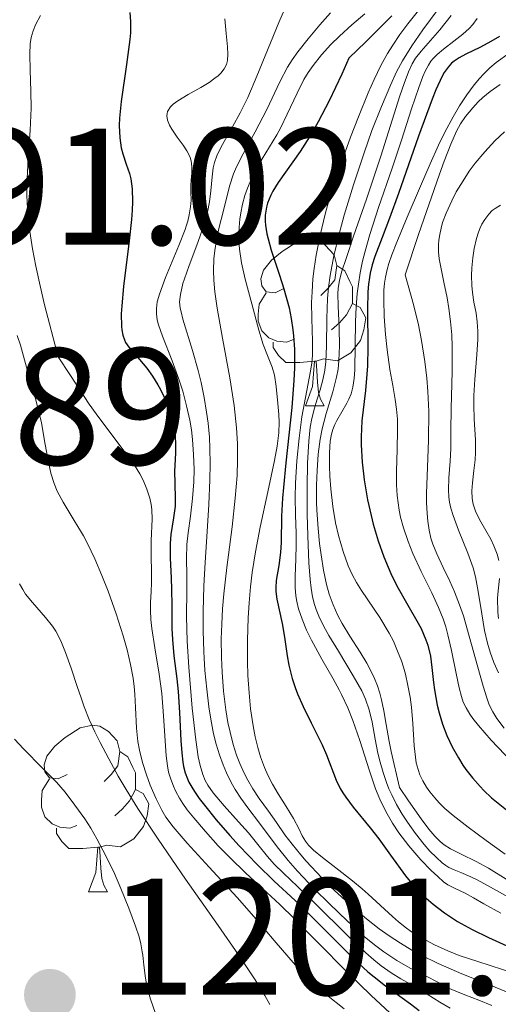
# Model space of a CAD drawing. Units: metres. Extents: x 674131 to 678661, y 4755696 to 4758780.
# Drawn here: x 676058 to 676087, y 4756482 to 4756542 of the extents above; entities that cross this region are included whole.
import ezdxf

# ---------------------------------------------------------------- set-up
doc = ezdxf.new("R2010")
doc.units = ezdxf.units.M
doc.header["$MEASUREMENT"] = 0
for name, color, linetype, lineweight in [('Carátula', 7, 'Continuous', 0), ('Elementos auxiliares', 7, 'Continuous', 0), ('Entidades rústicas y varios', 7, 'Continuous', 0), ('Relieve y altimetría', 7, 'Continuous', 0), ('Textos de rotulación', 7, 'Continuous', 0)]:
    doc.layers.add(name, color=color, linetype=linetype, lineweight=lineweight)
doc.styles.add('Style-arial', font='arial.shx', dxfattribs={"bigfont": 'arialbig.shx'})

# ---------------------------------------------------------------- blocks, each defined once
blk = doc.blocks.new('5PATER')
at = {"layer": 'Relieve y altimetría', "linetype": 'Continuous', "lineweight": 0}
h = blk.add_hatch(color=250, dxfattribs=at)
edge = h.paths.add_edge_path()
edge.add_ellipse((0, 0), major_axis=(-1.096, -1.111), ratio=0.999422, start_angle=0, end_angle=360)

msp = doc.modelspace()

# ---------------------------------------------------------------- linework, layer by layer
at = {"layer": 'Carátula', "color": 7, "linetype": 'Continuous', "lineweight": 0}
msp.add_3dface([(674207.5, 4755696.32), (678661.01, 4755811.28), (678584.38, 4758780.3), (674130.86, 4758665.34)], dxfattribs=at)
at = {"layer": 'Elementos auxiliares', "color": 250, "linetype": 'Continuous', "lineweight": 0}
msp.add_3dface([(675081.64, 4756112.67), (678481.55, 4756200.43), (678421.19, 4758513.86), (675022.4, 4758426.09)], dxfattribs=at)
at = {"layer": 'Entidades rústicas y varios', "color": 92, "linetype": 'Continuous', "lineweight": 0, "flags": 128}
for points in [[(676074.27, 4756525.46), (676073.74, 4756525.2), (676073.21, 4756525.25), (676072.94, 4756525.62), (676072.89, 4756526.05), (676073.05, 4756526.57), (676073.53, 4756527.16), (676074.16, 4756527.69), (676075.06, 4756528.28), (676075.81, 4756528.44), (676076.23, 4756528.38), (676076.76, 4756528.07), (676077.29, 4756527.48), (676077.45, 4756526.84), (676077.34, 4756525.99), (676076.92, 4756525.46), (676076.5, 4756525.04)], [(676077.45, 4756526.84), (676077.93, 4756526.53), (676078.24, 4756525.89), (676078.4, 4756525.57), (676078.4, 4756524.99), (676078.4, 4756524.56), (676078.03, 4756523.87), (676077.61, 4756523.39), (676077.13, 4756522.97)], [(676074.85, 4756522.38), (676074.43, 4756522.22), (676073.84, 4756522.28), (676073.37, 4756522.49), (676072.94, 4756522.92), (676072.73, 4756523.5), (676072.73, 4756523.92), (676072.78, 4756524.51), (676073.21, 4756525.2)], [(676078.4, 4756524.56), (676078.86, 4756524.31), (676079.2, 4756523.7), (676079.09, 4756522.97), (676078.88, 4756522.33), (676078.3, 4756521.59), (676077.5, 4756521.11), (676076.65, 4756521.22), (676076.22, 4756521.09)], [(676076.11, 4756521.09), (676075.22, 4756521), (676074.38, 4756521), (676073.95, 4756521.43), (676073.63, 4756521.91), (676073.63, 4756522.22)], [(676075.57, 4756518.4), (676076, 4756519.56), (676076.11, 4756521.09), (676076.22, 4756521.09), (676076.26, 4756520.5), (676076.29, 4756519.82), (676076.36, 4756519.2), (676076.48, 4756518.8), (676076.69, 4756518.4)], [(676075.57, 4756518.4), (676076.69, 4756518.4)], [(676061.21, 4756496.18), (676060.68, 4756495.91), (676060.15, 4756495.97), (676059.88, 4756496.34), (676059.83, 4756496.76), (676059.99, 4756497.28), (676060.47, 4756497.88), (676061.1, 4756498.41), (676062, 4756498.99), (676062.75, 4756499.15), (676063.18, 4756499.1), (676063.7, 4756498.78), (676064.24, 4756498.2), (676064.4, 4756497.56), (676064.28, 4756496.71), (676063.86, 4756496.18), (676063.44, 4756495.75)], [(676064.4, 4756497.56), (676064.87, 4756497.24), (676065.18, 4756496.6), (676065.34, 4756496.28), (676065.34, 4756495.7), (676065.34, 4756495.28), (676064.98, 4756494.59), (676064.56, 4756494.11), (676064.08, 4756493.69)], [(676061.8, 4756493.1), (676061.37, 4756492.94), (676060.78, 4756493), (676060.31, 4756493.21), (676059.88, 4756493.63), (676059.67, 4756494.22), (676059.67, 4756494.64), (676059.72, 4756495.22), (676060.15, 4756495.91)], [(676065.34, 4756495.28), (676065.8, 4756495.03), (676066.14, 4756494.41), (676066.04, 4756493.69), (676065.82, 4756493.05), (676065.24, 4756492.31), (676064.44, 4756491.83), (676063.6, 4756491.93), (676063.16, 4756491.8)], [(676063.06, 4756491.8), (676062.16, 4756491.72), (676061.32, 4756491.72), (676060.9, 4756492.15), (676060.58, 4756492.62), (676060.58, 4756492.94)], [(676062.51, 4756489.12), (676062.94, 4756490.28), (676063.06, 4756491.8), (676063.16, 4756491.8), (676063.2, 4756491.22), (676063.24, 4756490.53), (676063.3, 4756489.92), (676063.42, 4756489.52), (676063.64, 4756489.12)], [(676062.51, 4756489.12), (676063.64, 4756489.12)]]:
    msp.add_lwpolyline(points, dxfattribs=at)
at = {"layer": 'Relieve y altimetría', "color": 36, "linetype": 'Continuous', "lineweight": 0, "flags": 128}
for points, elevation in [([(676074.59, 4756542.94), (676073.96, 4756541.48), (676072.65, 4756538.26), (676072.09, 4756536.96), (676071.64, 4756536.05), (676071.18, 4756535.2), (676070.76, 4756534.46), (676070.5, 4756533.99), (676070.24, 4756533.45), (676070.09, 4756533.06), (676070.02, 4756532.74), (676069.95, 4756532.19), (676069.87, 4756531.35), (676069.78, 4756530.68), (676069.66, 4756530.06), (676069.55, 4756529.63), (676069.4, 4756529.15), (676069.08, 4756528.24), (676068.57, 4756526.85), (676068.28, 4756526.05), (676068.19, 4756525.76), (676068.05, 4756525.09), (676067.99, 4756524.66), (676068.03, 4756524.28), (676068.08, 4756524.06), (676068.19, 4756523.61), (676068.77, 4756521.73), (676069.11, 4756520.53), (676069.28, 4756519.79), (676069.46, 4756518.9), (676069.61, 4756518), (676069.7, 4756517.34), (676069.78, 4756516.5), (676069.82, 4756515.82), (676069.84, 4756514.9), (676069.82, 4756513.94), (676069.75, 4756512.44), (676069.65, 4756510.83), (676069.52, 4756508.96), (676069.45, 4756507.55), (676069.41, 4756506.01), (676069.41, 4756504.84), (676069.44, 4756503.59), (676069.46, 4756503.18), (676069.51, 4756502.45), (676069.62, 4756501.32), (676069.75, 4756500.25)], 1235), ([(676083.55, 4756542.28), (676082.63, 4756541.04), (676081.97, 4756540.08), (676081.42, 4756539.17), (676081.06, 4756538.51), (676080.7, 4756537.75), (676080.14, 4756536.43), (676079.57, 4756534.97), (676079.1, 4756533.64), (676078.46, 4756531.7), (676077.89, 4756529.87), (676077.57, 4756528.68), (676077.28, 4756527.42), (676077.05, 4756526.25), (676076.96, 4756525.53), (676076.9, 4756524.85), (676076.86, 4756523.66), (676076.83, 4756521.99), (676076.8, 4756521.05), (676076.74, 4756520.55), (676076.62, 4756519.95), (676076.45, 4756519.35), (676076.25, 4756518.73), (676076.11, 4756518.26), (676075.95, 4756517.63), (676075.86, 4756517.1), (676075.77, 4756516.27), (676075.7, 4756514.93), (676075.67, 4756513.51), (676075.68, 4756511.86), (676075.71, 4756510.56), (676075.78, 4756508.93), (676075.85, 4756507.92), (676075.91, 4756507.4), (676076, 4756506.89), (676076.11, 4756506.42), (676076.21, 4756506.12), (676076.38, 4756505.72), (676076.68, 4756505.1), (676076.98, 4756504.55), (676077.55, 4756503.61), (676078.45, 4756502.13), (676078.96, 4756501.22), (676079.19, 4756500.71), (676079.41, 4756500.08), (676079.59, 4756499.34), (676079.77, 4756498.3), (676079.93, 4756497.47), (676080.06, 4756496.93), (676080.24, 4756496.31), (676080.44, 4756495.7), (676080.59, 4756495.32), (676080.76, 4756494.95), (676081.05, 4756494.37), (676081.39, 4756493.8), (676081.71, 4756493.31), (676082.2, 4756492.62), (676082.71, 4756491.97), (676083.06, 4756491.57), (676083.45, 4756491.18), (676083.81, 4756490.85), (676084.02, 4756490.69)], 1260), ([(676082.45, 4756542.3), (676081.74, 4756541.4), (676081.26, 4756540.77), (676080.82, 4756540.13), (676080.5, 4756539.61), (676080.11, 4756538.89), (676079.71, 4756538.05), (676079.35, 4756537.24), (676078.76, 4756535.8), (676078.28, 4756534.58), (676077.75, 4756533.11), (676077.26, 4756531.67), (676076.98, 4756530.77), (676076.75, 4756529.93), (676076.45, 4756528.68), (676076.21, 4756527.47), (676076.09, 4756526.66)], 1255), ([(676059.61, 4756541.9), (676059.32, 4756541.34), (676059.18, 4756540.99), (676059.05, 4756540.59), (676058.99, 4756540.2), (676058.97, 4756539.57), (676059, 4756538.61), (676059.04, 4756537.34), (676059.05, 4756536.33), (676058.99, 4756534.99), (676058.88, 4756533.29), (676058.82, 4756532.06), (676058.8, 4756531.06), (676058.83, 4756530.27), (676058.94, 4756529.16), (676059.14, 4756527.85), (676059.33, 4756526.81), (676059.59, 4756525.63), (676059.86, 4756524.47), (676060.67, 4756521.34), (676061.41, 4756520.21), (676062.55, 4756518.5), (676062.97, 4756517.9), (676063.66, 4756516.96), (676064.65, 4756515.66), (676065.27, 4756514.81), (676065.59, 4756514.3), (676065.79, 4756513.91), (676066.01, 4756513.38), (676066.19, 4756512.83), (676066.28, 4756512.44), (676066.32, 4756512.15), (676066.33, 4756511.56), (676066.28, 4756510.28), (676066.28, 4756509.34), (676066.3, 4756508.39), (676066.3, 4756507.75), (676066.28, 4756507.19), (676066.24, 4756506.56), (676066.24, 4756506.07), (676066.25, 4756505.52), (676066.31, 4756504.98), (676066.49, 4756503.81), (676066.76, 4756502.23), (676066.92, 4756501.07), (676067.03, 4756499.71), (676067.12, 4756498.21), (676067.18, 4756497.3), (676067.26, 4756496.7), (676067.33, 4756496.32)], 1220), ([(676070.72, 4756541.7), (676070.8, 4756540.82), (676070.88, 4756540.03), (676070.89, 4756539.57), (676070.87, 4756539.2), (676070.81, 4756538.95), (676070.67, 4756538.69), (676070.48, 4756538.44), (676070.32, 4756538.28), (676070.12, 4756538.13), (676069.76, 4756537.88), (676069.26, 4756537.57), (676068.5, 4756537.14), (676067.89, 4756536.77), (676067.6, 4756536.56), (676067.44, 4756536.4), (676067.27, 4756536.12), (676067.24, 4756536.01), (676067.23, 4756535.86), (676067.27, 4756535.61), (676067.38, 4756535.31), (676067.52, 4756535.07), (676067.85, 4756534.58), (676068.2, 4756534.09), (676068.42, 4756533.76), (676068.6, 4756533.42), (676068.69, 4756533.16), (676068.73, 4756532.8), (676068.72, 4756532.41), (676068.69, 4756531.98), (676068.67, 4756531.67), (676068.67, 4756531.28), (676068.68, 4756530.79), (676068.65, 4756530.39), (676068.56, 4756529.89), (676068.48, 4756529.51), (676068.39, 4756529.21), (676068.32, 4756529.01), (676067.94, 4756528.06), (676067.15, 4756526.13), (676066.77, 4756525.11), (676066.64, 4756524.66), (676066.59, 4756524.25), (676066.59, 4756523.94), (676066.64, 4756523.58), (676066.71, 4756523.27), (676066.95, 4756522.59), (676067.54, 4756521.1), (676067.95, 4756519.99), (676068.18, 4756519.27), (676068.41, 4756518.4), (676068.6, 4756517.52), (676068.7, 4756516.95), (676068.77, 4756516.37), (676068.83, 4756515.46), (676068.86, 4756514.56), (676068.84, 4756513.81), (676068.77, 4756512.8), (676068.64, 4756511.75), (676068.5, 4756510.74), (676068.43, 4756510.04), (676068.41, 4756509.19), (676068.42, 4756508.17), (676068.42, 4756507.28), (676068.41, 4756505.7), (676068.44, 4756504.22), (676068.54, 4756502.64), (676068.75, 4756500.18)], 1230), ([(676077.08, 4756542.07), (676076.43, 4756541.35), (676075.73, 4756540.51), (676075.11, 4756539.72), (676074.77, 4756539.23), (676074.49, 4756538.79), (676074.03, 4756537.91), (676073.24, 4756536.25), (676072.54, 4756534.9), (676071.81, 4756533.57), (676071.41, 4756532.79), (676071.23, 4756532.37), (676071, 4756531.62), (676070.64, 4756530.17), (676070.36, 4756529.08), (676070.21, 4756528.39), (676070.11, 4756527.75), (676070.06, 4756527.24), (676070.04, 4756526.54), (676070.06, 4756525.96), (676070.11, 4756525.25), (676070.25, 4756524.27), (676070.58, 4756522.46), (676071.02, 4756520.08), (676071.28, 4756518.42), (676071.42, 4756517.06), (676071.47, 4756516.13), (676071.48, 4756515.13), (676071.45, 4756514.2), (676071.34, 4756512.83), (676071.15, 4756511.1), (676070.84, 4756508.65), (676070.66, 4756507.07), (676070.58, 4756506.17), (676070.53, 4756505.23), (676070.5, 4756504.36), (676070.51, 4756503.23), (676070.55, 4756502.35), (676070.64, 4756501.2), (676070.78, 4756500.07), (676070.9, 4756499.31), (676071.03, 4756498.73), (676071.22, 4756497.98), (676071.42, 4756497.34), (676071.61, 4756496.85), (676071.87, 4756496.26), (676072.09, 4756495.84), (676072.4, 4756495.32), (676072.79, 4756494.74), (676073.34, 4756493.97), (676073.83, 4756493.28), (676074.33, 4756492.55), (676074.76, 4756491.98), (676075.28, 4756491.34), (676075.62, 4756490.95), (676076.55, 4756489.95), (676077.07, 4756489.42), (676077.75, 4756488.79), (676078.58, 4756488.05), (676079.24, 4756487.49), (676080.01, 4756486.89), (676080.61, 4756486.46), (676081.29, 4756486.01), (676081.98, 4756485.6), (676082.58, 4756485.27), (676083.55, 4756484.79), (676084.99, 4756484.17), (676086.65, 4756483.5), (676087.67, 4756483.09)], 1240), ([(676079.14, 4756542), (676078.36, 4756541.35), (676077.61, 4756540.67), (676077.09, 4756540.16), (676076.53, 4756539.53), (676076.03, 4756538.9), (676075.74, 4756538.48), (676075.48, 4756538.05), (676075.06, 4756537.22), (676074.47, 4756535.96), (676074.09, 4756535.16), (676073.84, 4756534.71), (676073.4, 4756534), (676072.75, 4756532.92), (676072.33, 4756532.12), (676072.08, 4756531.5), (676071.92, 4756531.06), (676071.78, 4756530.54), (676071.67, 4756530.02), (676071.62, 4756529.64), (676071.57, 4756529.15), (676071.55, 4756528.77), (676071.56, 4756528.35), (676071.6, 4756527.83), (676071.72, 4756527.01), (676071.94, 4756526.02), (676072.34, 4756524.53), (676072.76, 4756522.96), (676073.02, 4756522.09), (676073.28, 4756521.42), (676073.56, 4756520.73), (676073.71, 4756520.23), (676073.81, 4756519.56), (676073.9, 4756518.53), (676073.96, 4756517.86), (676073.98, 4756517.41), (676073.96, 4756516.76), (676073.87, 4756515.97), (676073.71, 4756515.1), (676073.3, 4756513.22), (676072.84, 4756511.09), (676072.56, 4756509.6), (676072.36, 4756508.35), (676072.26, 4756507.48), (676072.17, 4756506.52), (676072.11, 4756505.61), (676072.07, 4756504.28), (676072.07, 4756502.99), (676072.1, 4756502.14), (676072.17, 4756501.1), (676072.26, 4756500.14), (676072.41, 4756499.12), (676072.54, 4756498.45), (676072.7, 4756497.8), (676072.87, 4756497.25), (676073.11, 4756496.6), (676073.31, 4756496.14), (676073.59, 4756495.59), (676073.93, 4756495.01), (676074.41, 4756494.26), (676074.84, 4756493.53), (676075.18, 4756492.88), (676075.37, 4756492.49), (676075.58, 4756492.16), (676075.76, 4756491.93), (676076.06, 4756491.63)], 1245), ([(676084.35, 4756541.91), (676083.66, 4756541.05), (676082.95, 4756540.25), (676082.53, 4756539.76), (676082.2, 4756539.33), (676082, 4756539), (676081.77, 4756538.52), (676081.51, 4756537.81), (676081.26, 4756537.06), (676080.1, 4756533.43), (676079.24, 4756530.84), (676078.46, 4756528.61), (676078.03, 4756527.33), (676077.74, 4756526.44), (676077.61, 4756525.94), (676077.54, 4756525.49), (676077.52, 4756525.14), (676077.53, 4756524.42), (676077.59, 4756523.07), (676077.61, 4756522), (676077.58, 4756521.13), (676077.53, 4756520.6), (676077.44, 4756520.12), (676077.21, 4756519.24), (676076.81, 4756517.92), (676076.57, 4756517.01), (676076.45, 4756516.39), (676076.34, 4756515.47), (676076.27, 4756514.49), (676076.24, 4756513.61), (676076.24, 4756512.57), (676076.26, 4756512.1), (676076.33, 4756511.01), (676076.42, 4756510.1), (676076.51, 4756509.42), (676076.66, 4756508.5), (676076.84, 4756507.63), (676077, 4756507.05), (676077.23, 4756506.41), (676077.51, 4756505.76), (676077.78, 4756505.27), (676078.25, 4756504.52), (676078.86, 4756503.56), (676079.26, 4756502.89), (676079.55, 4756502.34), (676079.73, 4756501.96), (676079.9, 4756501.53), (676080.05, 4756501.08), (676080.15, 4756500.67), (676080.28, 4756500.02), (676080.42, 4756499.19), (676080.61, 4756498.17), (676080.73, 4756497.57), (676081.24, 4756495.39), (676081.78, 4756494.59), (676082.54, 4756493.5), (676083, 4756492.88), (676083.36, 4756492.46), (676083.68, 4756492.14), (676083.92, 4756491.94), (676084.3, 4756491.71), (676084.95, 4756491.38), (676085.84, 4756490.94), (676086.59, 4756490.53), (676087.65, 4756489.88)], 1265), ([(676085.9, 4756541.73), (676085.64, 4756541.37), (676085.42, 4756541.13), (676085.04, 4756540.79), (676084.51, 4756540.37), (676083.88, 4756539.88), (676083.5, 4756539.56), (676083.26, 4756539.32), (676083.12, 4756539.15), (676082.97, 4756538.91), (676082.78, 4756538.56), (676082.63, 4756538.23), (676082.39, 4756537.57), (676081.96, 4756536.28), (676081.35, 4756534.4), (676080.79, 4756532.71), (676079.97, 4756530.35), (676079.45, 4756528.71), (676079.16, 4756527.71), (676079.01, 4756527.1), (676078.87, 4756526.4), (676078.76, 4756525.73), (676078.69, 4756525.15), (676078.62, 4756524.33), (676078.58, 4756523.48), (676078.55, 4756520.57), (676078.51, 4756520.04), (676078.43, 4756519.51), (676078.33, 4756519.12), (676078.19, 4756518.8), (676078.06, 4756518.55), (676077.46, 4756517.51), (676077.34, 4756517.26), (676077.21, 4756516.97), (676077.13, 4756516.68), (676077.06, 4756516.26)], 1270), ([(676087.83, 4756539.64), (676087.06, 4756539.08), (676086.67, 4756538.75), (676086.31, 4756538.39), (676086.04, 4756538.12), (676085.72, 4756537.74), (676085.28, 4756537.13), (676084.84, 4756536.46), (676084.46, 4756535.81), (676083.96, 4756534.87), (676083.58, 4756534.09), (676083.08, 4756532.98), (676082.49, 4756531.63), (676081.7, 4756529.75), (676081.07, 4756528.26), (676080.77, 4756527.49), (676080.58, 4756526.97), (676080.48, 4756526.6), (676080.38, 4756526.15), (676080.33, 4756525.79), (676080.29, 4756525.36), (676080.28, 4756524.77), (676080.3, 4756523.77), (676080.38, 4756522.69), (676080.49, 4756521.77), (676080.65, 4756520.58), (676080.82, 4756519.62), (676080.97, 4756518.77), (676081.05, 4756518.19), (676081.11, 4756517.58), (676081.12, 4756516.96), (676081.09, 4756515.75), (676081.06, 4756514.47), (676081.06, 4756513.64), (676081.1, 4756512.99), (676081.15, 4756512.55), (676081.22, 4756512.1), (676081.3, 4756511.69), (676081.47, 4756511.04), (676081.75, 4756510.22), (676082.04, 4756509.49), (676082.54, 4756508.41), (676083.18, 4756507.12), (676083.58, 4756506.25), (676083.86, 4756505.55), (676084.02, 4756505.08), (676084.15, 4756504.59), (676084.37, 4756503.65), (676084.65, 4756502.26), (676084.82, 4756501.4)], 1280), ([(676087.3, 4756537.76), (676086.7, 4756537.33), (676086.25, 4756536.96), (676085.97, 4756536.71), (676085.64, 4756536.35), (676085.21, 4756535.83), (676084.9, 4756535.38), (676084.66, 4756534.94), (676084.32, 4756534.16), (676083.92, 4756533.13), (676083.63, 4756532.35), (676082.38, 4756528.71), (676081.57, 4756526.29), (676082.07, 4756524.5), (676082.37, 4756523.27), (676082.55, 4756522.33), (676082.75, 4756521.07), (676082.87, 4756520.05), (676082.94, 4756519.25), (676082.99, 4756518.06), (676082.98, 4756516.32), (676082.9, 4756514.16), (676082.86, 4756513.13), (676082.86, 4756512.56), (676082.89, 4756511.9), (676082.93, 4756511.44), (676083.02, 4756510.9), (676083.12, 4756510.42), (676083.24, 4756510.05), (676083.48, 4756509.48), (676083.87, 4756508.65), (676084.27, 4756507.82), (676084.55, 4756507.18), (676084.85, 4756506.4), (676085.08, 4756505.73), (676085.43, 4756504.52), (676085.94, 4756502.65), (676086.26, 4756501.5), (676086.48, 4756500.79), (676086.64, 4756500.38), (676086.85, 4756499.95), (676087.1, 4756499.56), (676087.54, 4756498.98)], 1285), ([(676087.55, 4756534.9), (676086.98, 4756534.35), (676086.36, 4756533.69), (676085.79, 4756533.01), (676085.43, 4756532.52), (676085.06, 4756531.95), (676084.65, 4756531.28), (676084.38, 4756530.74), (676084.04, 4756529.99), (676083.83, 4756529.43), (676083.73, 4756529.09), (676083.65, 4756528.72), (676083.6, 4756528.38), (676083.57, 4756528.09), (676083.58, 4756527.66), (676083.62, 4756527.24), (676083.68, 4756526.95), (676083.91, 4756525.84), (676084.11, 4756524.9), (676084.21, 4756524.26), (676084.31, 4756523.47), (676084.38, 4756522.66), (676084.41, 4756521.96), (676084.4, 4756520.47), (676084.34, 4756518.24), (676084.32, 4756516.88), (676084.32, 4756515.82), (676084.28, 4756515.05), (676084.2, 4756514.05), (676084.18, 4756513.33), (676084.21, 4756512.88), (676084.25, 4756512.58), (676084.32, 4756512.23), (676084.46, 4756511.78), (676084.78, 4756510.91), (676085.34, 4756509.52), (676085.66, 4756508.63), (676085.81, 4756508.08), (676085.97, 4756507.21), (676086.18, 4756505.85), (676086.35, 4756504.86), (676086.53, 4756504.1), (676086.69, 4756503.56), (676086.92, 4756502.93), (676087.19, 4756502.31)], 1290), ([(676087.31, 4756530.48), (676087, 4756530.29), (676086.82, 4756530.15), (676086.61, 4756529.94), (676086.36, 4756529.62), (676086.19, 4756529.33), (676086.08, 4756529.12), (676085.98, 4756528.85), (676085.87, 4756528.48), (676085.73, 4756527.87), (676085.64, 4756527.3), (676085.59, 4756526.7), (676085.57, 4756526.24), (676085.58, 4756525.65), (676085.62, 4756525.22), (676085.71, 4756524.64), (676085.84, 4756523.97), (676085.91, 4756523.46), (676085.95, 4756522.89), (676085.95, 4756522.39), (676085.89, 4756521.48), (676085.77, 4756519.97), (676085.71, 4756519.01), (676085.7, 4756518.44), (676085.73, 4756517.58), (676085.8, 4756516.34), (676085.81, 4756515.58), (676085.78, 4756515.13), (676085.71, 4756514.49), (676085.62, 4756513.76), (676085.59, 4756513.27), (676085.6, 4756512.8), (676085.66, 4756512.46), (676085.8, 4756512.04), (676086.04, 4756511.54), (676086.43, 4756510.88), (676086.73, 4756510.35), (676086.92, 4756509.96), (676087.11, 4756509.45), (676087.22, 4756509.07)], 1295), ([(676076.09, 4756526.66), (676076.02, 4756526.04), (676075.97, 4756525.25), (676075.94, 4756524.62), (676075.96, 4756523.65), (676076, 4756522.28), (676075.99, 4756521.43), (676075.95, 4756520.99), (676075.87, 4756520.49), (676075.34, 4756517.73), (676075.18, 4756516.45), (676075.04, 4756515.07), (676074.96, 4756513.74), (676074.94, 4756512.89), (676074.96, 4756511.8), (676075, 4756510.71), (676075.01, 4756510.01), (676074.98, 4756509.16), (676074.94, 4756508.13), (676074.95, 4756507.45), (676074.99, 4756506.94), (676075.05, 4756506.61), (676075.15, 4756506.17), (676075.36, 4756505.53), (676075.63, 4756504.87), (676075.93, 4756504.27), (676076.56, 4756503.13), (676077.23, 4756501.95), (676077.6, 4756501.28), (676077.74, 4756500.99), (676078.11, 4756500.19), (676078.42, 4756499.44), (676078.84, 4756498.23), (676079.42, 4756496.41), (676079.79, 4756495.31), (676080.04, 4756494.7), (676080.4, 4756493.95), (676080.81, 4756493.24), (676081.19, 4756492.67), (676081.79, 4756491.88), (676082.51, 4756491.04), (676083.13, 4756490.39), (676083.53, 4756490.03), (676083.89, 4756489.72), (676084.14, 4756489.54), (676084.54, 4756489.33), (676085.19, 4756489.03), (676085.69, 4756488.75), (676086.31, 4756488.38), (676087.34, 4756487.83)], 1255), ([(676058.2, 4756522.63), (676058.41, 4756522.04), (676058.77, 4756520.72), (676059.31, 4756518.82), (676059.45, 4756518.28), (676059.67, 4756517.36), (676059.9, 4756516.06), (676060.1, 4756515), (676060.24, 4756514.34), (676060.43, 4756513.71), (676060.61, 4756513.26), (676060.98, 4756512.58), (676061.65, 4756511.49), (676062.09, 4756510.76), (676062.21, 4756510.56), (676062.44, 4756510.1), (676062.88, 4756509.17), (676063.31, 4756508.16), (676063.68, 4756507.22), (676064.17, 4756505.85), (676064.6, 4756504.54), (676064.83, 4756503.7), (676065.04, 4756502.81), (676065.19, 4756501.99), (676065.26, 4756501.49), (676065.29, 4756501.03), (676065.33, 4756500.21), (676065.39, 4756498.98), (676065.47, 4756498.16), (676065.57, 4756497.64), (676065.76, 4756496.9), (676065.99, 4756496.16), (676066.22, 4756495.53), (676066.57, 4756494.72), (676066.91, 4756494.03), (676067.17, 4756493.6), (676067.61, 4756493.03), (676068.45, 4756492.05), (676069.76, 4756490.6), (676071.45, 4756488.76), (676072.6, 4756487.47), (676073.69, 4756486.18)], 1215), ([(676077.06, 4756516.26), (676077.02, 4756515.55), (676077.02, 4756514.76), (676077.04, 4756514.16), (676077.1, 4756513.39), (676077.22, 4756512.33), (676077.38, 4756511.35), (676077.56, 4756510.58), (676077.84, 4756509.61), (676078.14, 4756508.76), (676078.38, 4756508.23), (676078.64, 4756507.74), (676078.95, 4756507.26), (676080.04, 4756505.63), (676080.61, 4756504.7), (676080.86, 4756504.21), (676081.12, 4756503.62), (676081.35, 4756503.03), (676081.48, 4756502.64), (676081.59, 4756502.22), (676081.74, 4756501.54), (676081.87, 4756500.84), (676081.95, 4756500.24), (676082.04, 4756499.26), (676082.12, 4756497.9), (676082.19, 4756497.23), (676082.24, 4756496.89), (676082.35, 4756496.48), (676082.46, 4756496.17), (676082.64, 4756495.8), (676082.86, 4756495.42), (676083.06, 4756495.14), (676083.36, 4756494.77), (676083.62, 4756494.48), (676083.97, 4756494.14), (676084.47, 4756493.7), (676085.36, 4756493), (676086.44, 4756492.21), (676087.59, 4756491.39)], 1270), ([(676087.25, 4756507.99), (676087.18, 4756507.25), (676087.14, 4756506.81), (676087.16, 4756505.97), (676087.19, 4756505.57)], 1295), ([(676058.34, 4756507.67), (676058.54, 4756507.33), (676058.72, 4756507.05), (676059.13, 4756506.55), (676059.92, 4756505.63), (676060.33, 4756505.11), (676060.53, 4756504.82), (676060.72, 4756504.48), (676060.88, 4756504.13), (676061.12, 4756503.53), (676061.46, 4756502.59), (676061.83, 4756501.48), (676062.06, 4756500.79), (676062.25, 4756500.26), (676062.55, 4756499.5), (676062.88, 4756498.76), (676063.2, 4756498.1), (676063.72, 4756497.12), (676064.3, 4756496.07), (676064.77, 4756495.27), (676065.47, 4756494.14), (676066.69, 4756492.29), (676068.35, 4756489.87), (676070.31, 4756487.08), (676071.54, 4756485.31), (676072.53, 4756483.8), (676073.12, 4756482.86), (676073.42, 4756482.33)], 1210), ([(676084.82, 4756501.4), (676084.96, 4756500.87), (676085.07, 4756500.54), (676085.24, 4756500.19), (676085.46, 4756499.82), (676085.65, 4756499.55), (676085.98, 4756499.13), (676086.76, 4756498.25), (676087.99, 4756496.95)], 1280), ([(676068.75, 4756500.18), (676068.97, 4756498.26), (676069.11, 4756497.24), (676069.22, 4756496.73), (676069.38, 4756496.19), (676069.53, 4756495.81), (676069.69, 4756495.53), (676070.01, 4756495.08), (676070.67, 4756494.29), (676071.54, 4756493.32), (676072.13, 4756492.66), (676072.71, 4756491.96), (676073.29, 4756491.24), (676073.69, 4756490.78), (676074.25, 4756490.23), (676075.08, 4756489.44), (676076.12, 4756488.44), (676078.11, 4756486.47), (676079.21, 4756485.43), (676079.69, 4756485.01), (676080.12, 4756484.66), (676080.72, 4756484.23), (676081.31, 4756483.87), (676081.89, 4756483.55), (676082.29, 4756483.32), (676082.89, 4756482.94), (676083.65, 4756482.46), (676084.28, 4756482.1)], 1230), ([(676069.75, 4756500.25), (676069.87, 4756499.51), (676070.04, 4756498.64), (676070.2, 4756498.01), (676070.39, 4756497.36), (676070.61, 4756496.76), (676070.81, 4756496.28), (676071.1, 4756495.69), (676071.34, 4756495.28), (676071.68, 4756494.75), (676072.09, 4756494.18), (676072.8, 4756493.24), (676073.86, 4756491.83), (676074.52, 4756490.99), (676075.09, 4756490.36), (676076.11, 4756489.27), (676077.01, 4756488.38), (676078.08, 4756487.36), (676079.11, 4756486.43), (676079.73, 4756485.92), (676080.29, 4756485.5), (676081.07, 4756484.98), (676081.88, 4756484.51), (676082.83, 4756484.03), (676083.53, 4756483.67), (676084.15, 4756483.33), (676084.62, 4756483.12), (676085.17, 4756482.9), (676086, 4756482.59), (676086.79, 4756482.26)], 1235), ([(676058.04, 4756498.31), (676058.58, 4756497.73), (676059.74, 4756496.57), (676060.57, 4756495.71), (676061.09, 4756495.11), (676061.69, 4756494.34), (676062.28, 4756493.51), (676062.65, 4756492.94), (676063.01, 4756492.31), (676063.54, 4756491.29), (676064.06, 4756490.22), (676064.45, 4756489.32), (676064.94, 4756488.13), (676065.34, 4756487.05), (676065.55, 4756486.4), (676065.65, 4756485.97), (676065.74, 4756485.5), (676065.77, 4756485.29), (676065.83, 4756484.69), (676065.93, 4756483.91), (676066.03, 4756483.34), (676066.24, 4756482.64), (676066.53, 4756481.78)], 1205), ([(676067.33, 4756496.32), (676067.46, 4756495.89), (676067.62, 4756495.47), (676067.76, 4756495.16), (676067.98, 4756494.76), (676068.18, 4756494.44), (676068.45, 4756494.06), (676068.84, 4756493.56), (676069.54, 4756492.74), (676070.32, 4756491.88), (676071.02, 4756491.17), (676071.98, 4756490.24), (676072.98, 4756489.31), (676074.02, 4756488.34), (676074.91, 4756487.48), (676076.27, 4756486.1), (676078.1, 4756484.25), (676079.53, 4756482.86), (676081.21, 4756481.3)], 1220), ([(676076.06, 4756491.63), (676076.59, 4756491.17), (676077.39, 4756490.56), (676078.41, 4756489.77), (676078.98, 4756489.3), (676079.34, 4756488.98), (676080.81, 4756487.63), (676081.18, 4756487.3), (676081.65, 4756486.92), (676082.09, 4756486.61), (676082.55, 4756486.33), (676083.33, 4756485.92), (676084.14, 4756485.56), (676084.83, 4756485.28), (676085.94, 4756484.91), (676087.44, 4756484.43), (676088.15, 4756484.18), (676088.59, 4756483.98), (676089.4, 4756483.57), (676090.33, 4756483.09), (676091.58, 4756482.48), (676092.34, 4756482.12)], 1245), ([(676084.02, 4756490.69), (676084.21, 4756490.57), (676084.52, 4756490.43), (676084.93, 4756490.27), (676085.52, 4756490.02), (676085.9, 4756489.83), (676086.71, 4756489.4), (676088.12, 4756488.61)], 1260), ([(676073.69, 4756486.18), (676074.56, 4756485.15), (676075.11, 4756484.53), (676075.67, 4756483.95), (676076.12, 4756483.52), (676076.84, 4756482.9), (676077.9, 4756482.06)], 1215)]:
    msp.add_lwpolyline(points, dxfattribs=dict(at, elevation=elevation))
at = {"layer": 'Relieve y altimetría', "color": 36, "linetype": 'Continuous', "lineweight": 30, "flags": 128}
for points, elevation in [([(676065, 4756542.08), (676065.04, 4756541.55), (676065.03, 4756540.87), (676065, 4756540.46), (676064.79, 4756538.96), (676064.47, 4756536.73), (676064.38, 4756535.73), (676064.36, 4756535.29)], 1225), ([(676080.77, 4756541.89), (676079.2, 4756540.32), (676078.17, 4756539.34), (676077.75, 4756538.37), (676077, 4756536.76), (676076.34, 4756535.5), (676075.95, 4756534.82), (676075.24, 4756533.72), (676073.92, 4756531.85), (676073.61, 4756531.33), (676073.48, 4756531.09), (676073.28, 4756530.6), (676073.22, 4756530.36), (676073.15, 4756529.87), (676073.15, 4756529.52), (676073.17, 4756529.28), (676073.25, 4756528.76), (676073.32, 4756528.45), (676073.51, 4756527.77), (676074.01, 4756526.26), (676074.27, 4756525.44), (676074.58, 4756524.29), (676074.71, 4756523.65), (676074.81, 4756522.97), (676074.85, 4756522.6), (676074.9, 4756521.8), (676074.91, 4756521.37), (676074.91, 4756520.68), (676074.87, 4756519.92), (676074.75, 4756518.29), (676074.39, 4756514.95), (676074.24, 4756513.47), (676074.19, 4756512.83), (676074.13, 4756511.74), (676074.1, 4756510.15), (676074.07, 4756509.56), (676073.96, 4756508.77), (676073.81, 4756507.86), (676073.78, 4756507.42), (676073.79, 4756507.2), (676073.85, 4756506.75), (676074.16, 4756505.28), (676074.3, 4756504.46), (676074.46, 4756503.32), (676074.56, 4756502.77), (676074.77, 4756501.96), (676074.95, 4756501.42), (676075.09, 4756501.05), (676075.44, 4756500.27), (676075.92, 4756499.29), (676076.57, 4756497.97)], 1250), ([(676087.25, 4756540.65), (676086.74, 4756540.34), (676086.1, 4756540.01), (676085.22, 4756539.58), (676084.83, 4756539.36), (676084.52, 4756539.16), (676084.37, 4756539.04), (676084.16, 4756538.8), (676083.93, 4756538.47), (676083.81, 4756538.26), (676083.42, 4756537.43), (676083.19, 4756536.87), (676082.37, 4756534.64), (676081.17, 4756531.19), (676080.63, 4756529.69), (676080.19, 4756528.54), (676079.74, 4756527.39), (676079.59, 4756526.89), (676079.47, 4756526.39), (676079.42, 4756526.13), (676079.37, 4756525.72), (676079.33, 4756525.25), (676079.31, 4756524.21), (676079.33, 4756521.92), (676079.31, 4756520.81), (676079.27, 4756520.29), (676079.18, 4756519.31), (676078.97, 4756517.48), (676078.92, 4756516.53), (676078.92, 4756516.04), (676078.98, 4756515), (676079.1, 4756513.93), (676079.22, 4756513.21), (676079.31, 4756512.73), (676079.52, 4756511.78), (676079.65, 4756511.26), (676079.95, 4756510.25), (676080.29, 4756509.29), (676080.54, 4756508.68), (676080.71, 4756508.29), (676081.08, 4756507.54), (676081.73, 4756506.38), (676082.28, 4756505.43), (676082.53, 4756504.98), (676082.82, 4756504.3), (676082.93, 4756503.97), (676083.09, 4756503.3), (676083.18, 4756502.63), (676083.28, 4756501.73), (676083.34, 4756501.28), (676083.5, 4756500.36), (676083.62, 4756499.9), (676083.83, 4756499.21), (676084.09, 4756498.52), (676084.25, 4756498.18), (676084.41, 4756497.84), (676084.78, 4756497.18), (676085.05, 4756496.75), (676085.23, 4756496.48), (676085.62, 4756495.97), (676086.08, 4756495.45), (676086.31, 4756495.21), (676086.78, 4756494.78), (676088.38, 4756493.48)], 1275), ([(676064.36, 4756535.29), (676064.39, 4756534.54), (676064.48, 4756533.93), (676064.57, 4756533.57), (676064.77, 4756532.96), (676064.97, 4756532.39), (676065.05, 4756532.06), (676065.13, 4756531.47), (676065.15, 4756530.68), (676065.13, 4756530.18), (676065.09, 4756529.62), (676064.95, 4756528.33), (676064.62, 4756525.59), (676064.51, 4756524.42), (676064.48, 4756523.94), (676064.49, 4756523.18), (676064.51, 4756522.98), (676064.57, 4756522.64), (676064.67, 4756522.36), (676064.74, 4756522.2), (676064.94, 4756521.92), (676065.35, 4756521.44), (676066.01, 4756520.67), (676066.36, 4756520.18), (676066.68, 4756519.66), (676066.84, 4756519.37), (676067.06, 4756518.92), (676067.35, 4756518.21), (676067.57, 4756517.5), (676067.65, 4756517.15), (676067.7, 4756516.81), (676067.75, 4756516.16), (676067.75, 4756515.55), (676067.71, 4756514.8), (676067.69, 4756514.45), (676067.7, 4756513.72), (676067.73, 4756512.81), (676067.72, 4756512.35), (676067.63, 4756511.65), (676067.47, 4756510.64), (676067.42, 4756510.1), (676067.42, 4756509.24), (676067.48, 4756508), (676067.5, 4756507.35), (676067.52, 4756506.35), (676067.52, 4756504.98), (676067.56, 4756504.31), (676067.65, 4756503.33), (676067.83, 4756501.95), (676067.91, 4756501.18), (676067.99, 4756499.92), (676068.07, 4756498.23), (676068.12, 4756497.49), (676068.18, 4756496.92), (676068.22, 4756496.66), (676068.32, 4756496.29), (676068.46, 4756495.92), (676068.55, 4756495.72), (676068.78, 4756495.31), (676068.92, 4756495.09), (676069.17, 4756494.73), (676069.48, 4756494.33), (676070.2, 4756493.44), (676071.02, 4756492.5), (676071.58, 4756491.88), (676072.66, 4756490.75), (676073.69, 4756489.75), (676074.94, 4756488.59), (676075.63, 4756487.93), (676076.82, 4756486.74), (676078.53, 4756485.04), (676079.33, 4756484.3), (676079.7, 4756483.98), (676080.38, 4756483.44), (676081.9, 4756482.37), (676082.41, 4756481.96)], 1225), ([(676076.57, 4756497.97), (676076.84, 4756497.36), (676077.42, 4756495.84), (676077.66, 4756495.34), (676077.82, 4756495.08), (676078, 4756494.81), (676078.44, 4756494.22), (676079.47, 4756492.96), (676079.98, 4756492.3), (676080.68, 4756491.33), (676081.59, 4756490.08), (676082.08, 4756489.49), (676082.56, 4756488.97), (676082.83, 4756488.73), (676083.25, 4756488.36), (676083.94, 4756487.84), (676084.73, 4756487.33), (676085.16, 4756487.08), (676085.61, 4756486.84), (676086.59, 4756486.36), (676088.83, 4756485.34), (676090.06, 4756484.75), (676092.06, 4756483.74), (676094.89, 4756482.28)], 1250)]:
    msp.add_lwpolyline(points, dxfattribs=dict(at, elevation=elevation))

# ---------------------------------------------------------------- block references
at = {"layer": 'Relieve y altimetría', "color": 250, "linetype": 'Continuous', "lineweight": 0}
msp.add_blockref('5PATER', (676060.18, 4756482.91, 1201.75), dxfattribs=at)

# ---------------------------------------------------------------- texts
at = {"layer": 'Textos de rotulación', "color": 250, "linetype": 'Continuous', "lineweight": 0, "style": 'Style-arial'}
for s, p in [('1191.02', (676044.38, 4756528.1, 1191.02)), ('1195.89', (676034.1, 4756514.85, 1195.89)), ('1201.75', (676063.68, 4756482.91, 1201.75))]:
    msp.add_text(s, height=7, dxfattribs=at).set_placement(p)

doc.saveas('drawing.dxf')
